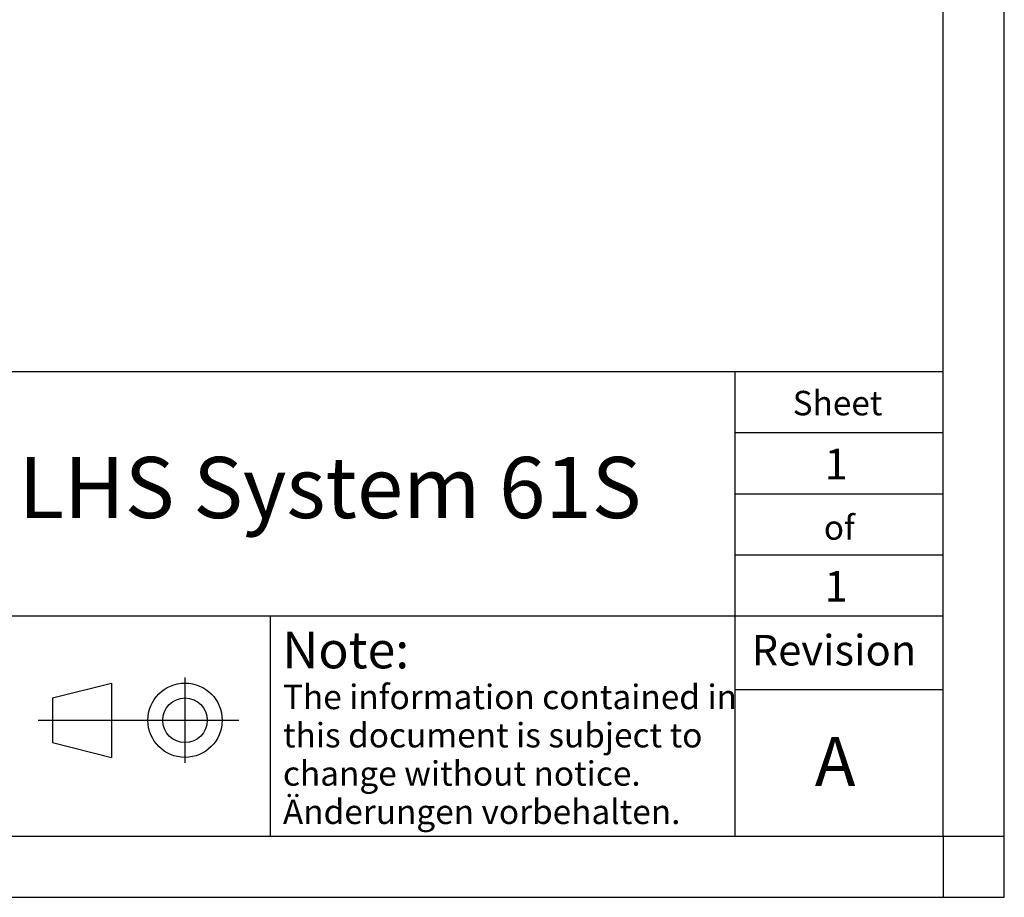
# Model space of a CAD drawing. Units: millimetres. Extents: x 10 to 830, y 10 to 584.
# Drawn here: x 669 to 830, y 10 to 154 of the extents above; entities that cross this region are included whole.
import ezdxf
from ezdxf.enums import TextEntityAlignment as Align

# ---------------------------------------------------------------- set-up
doc = ezdxf.new("R2010")
doc.units = ezdxf.units.MM
doc.layers.add('Standard', color=7, linetype='Continuous')
doc.styles.add('SEACAD_arial_ttf', font='arial.ttf')
doc.styles.add('SEACAD_arial_ttfB', font='arial.ttf')

msp = doc.modelspace()

# ---------------------------------------------------------------- linework, layer by layer
at = {"color": 7, "linetype": 'Continuous'}
for p, q in [((829.971, 10.02), (829.971, 584.02)), ((819.971, 20.02), (819.971, 204.82)), ((559.971, 96.02), (819.971, 96.02)), ((785.98, 20.02), (785.98, 96.02)), ((785.98, 86.02), (819.98, 86.02)), ((785.98, 76.02), (819.98, 76.02)), ((785.98, 66.02), (819.98, 66.02)), ((559.971, 56.02), (819.971, 56.02)), ((709.971, 20.02), (709.971, 56.02)), ((696.018, 31.985), (696.018, 45.958)), ((674.37, 42.616), (684.016, 45.046)), ((684.016, 45.046), (684.016, 32.896)), ((785.98, 44.02), (819.971, 44.02)), ((674.37, 42.616), (674.37, 35.326)), ((671.993, 38.971), (704.802, 38.971)), ((674.37, 35.326), (684.016, 32.896)), ((19.971, 20.02), (819.971, 20.02)), ((439.971, 20.02), (819.971, 20.02)), ((819.971, 20.02), (819.971, 10.02)), ((819.971, 20.02), (829.971, 20.02)), ((9.971, 10.02), (829.971, 10.02))]:
    msp.add_line(p, q, dxfattribs=at)
for radius in [6.075, 3.645]:
    msp.add_circle((696.018, 38.971), radius, dxfattribs=at)

# ---------------------------------------------------------------- texts
for s, height, style, p in [('Sheet', 4, 'SEACAD_arial_ttf', (795.37, 92.831)), ('of', 4, 'SEACAD_arial_ttf', (800.459, 72.49)), ('Note:', 6, 'SEACAD_arial_ttfB', (711.897, 53.459)), ('Revision', 5, 'SEACAD_arial_ttf', (788.672, 52.927))]:
    msp.add_text(s, height=height, dxfattribs=dict(at, style=style)).set_placement(p, align=Align.TOP_LEFT)
at = {"layer": 'Standard', "color": 7, "linetype": 'Continuous'}
for s, height, style, p in [('LHS System 61S', 10, 'SEACAD_arial_ttfB', (668.827, 82.025)), ('1', 5, 'SEACAD_arial_ttf', (800.583, 83.362)), ('1', 5, 'SEACAD_arial_ttf', (800.583, 63.374)), ('The information contained in', 4, 'SEACAD_arial_ttf', (712.029, 44.789)), ('this document is subject to', 4, 'SEACAD_arial_ttf', (712.029, 38.528)), ('A', 8, 'SEACAD_arial_ttf', (798.996, 36.242)), ('change without notice.', 4, 'SEACAD_arial_ttf', (712.029, 32.268)), ('Änderungen vorbehalten. ', 4, 'SEACAD_arial_ttf', (712.029, 26.007))]:
    msp.add_text(s, height=height, dxfattribs=dict(at, style=style)).set_placement(p, align=Align.TOP_LEFT)

doc.saveas('drawing.dxf')
